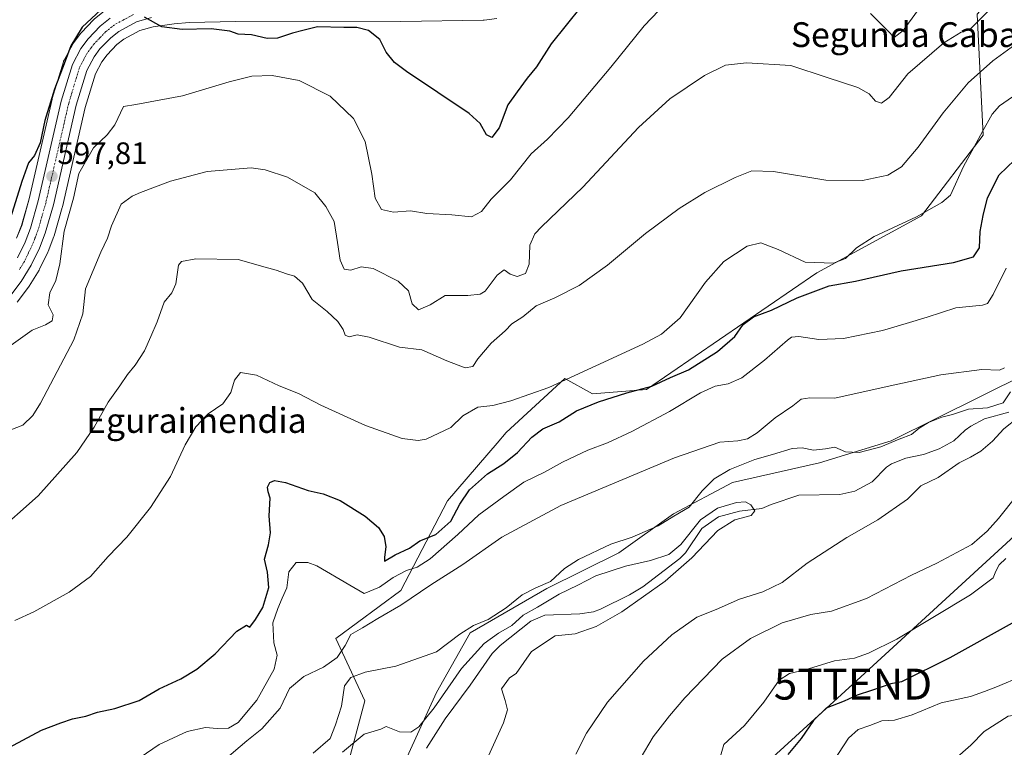
# Model space of a CAD drawing. Units: metres. Extents: x 586922 to 590363, y 4733606 to 4735963.
# Drawn here: x 589870 to 590189, y 4735326 to 4735561 of the extents above; entities that cross this region are included whole.
import ezdxf
from ezdxf.enums import TextEntityAlignment as Align

# ---------------------------------------------------------------- set-up
doc = ezdxf.new("R2010")
doc.units = ezdxf.units.M
doc.header["$MEASUREMENT"] = 0
doc.linetypes.add('TRAZO_Y_PUNTO', pattern=[1, 0.5, -0.25, 0, -0.25])
doc.layers.get('0').update_dxf_attribs({"lineweight": 5})
for name, color, linetype, lineweight in [('Carretera de calzada única', 19, 'Continuous', 13), ('Carretera de calzada única Cxs', 19, 'Continuous', 13), ('Carretera de calzada única eje', 19, 'TRAZO_Y_PUNTO', 0), ('Carátula', 7, 'Continuous', 5), ('Corriente natural lineal', 142, 'Continuous', 13), ('Cultivos herbáceos CxS', 92, 'Continuous', 0), ('Curva de nivel maestra', 36, 'Continuous', 30), ('Curva de nivel normal', 36, 'Continuous', 0), ('Núcleo urbano', 19, 'Continuous', 0), ('Núcleo urbano CxS', 19, 'Continuous', 0), ('Pastizal CxS', 92, 'Continuous', 0), ('Punto de cota en terreno', 7, 'Continuous', 0), ('Rótulo de punto de cota en terreno', 19, 'Continuous', 0), ('Tendido', 6, 'Continuous', 0), ('Texto cartográfico', 19, 'Continuous', 0), ('Torre de tendido puntual', 7, 'Continuous', 0)]:
    doc.layers.add(name, color=color, linetype=linetype, lineweight=lineweight)
doc.styles.add('Arial', font='txt', dxfattribs={"height": 0.2})

# ---------------------------------------------------------------- blocks, each defined once
blk = doc.blocks.new('*U152')
at = {"layer": 'Pastizal CxS', "color": 92, "linetype": 'Continuous', "lineweight": 0}
blk.add_polyline3d([(589986.74, 4735303.07, 552.39), (590005.14, 4735343.49, 556.16), (590016, 4735362.79, 558.1), (590040.81, 4735377.11, 558.2), (590064.16, 4735388.59, 558.71), (590081.74, 4735401.19, 560.05), (590100.84, 4735411.34, 556.52), (590128.99, 4735417.69, 557.42), (590152.15, 4735424.85, 559.93), (590195.82, 4735446.47, 559.75)], dxfattribs=at)
blk = doc.blocks.new('*U155')
at = {"layer": 'Cultivos herbáceos CxS', "color": 92, "linetype": 'Continuous', "lineweight": 0}
for points in [[(589894.48, 4735561.14, 599.84), (589894.24, 4735560.92, 599.84), (589890.34, 4735556.85, 599.86), (589890.21, 4735556.7, 599.88), (589890.12, 4735556.58, 599.89), (589887.78, 4735553.48, 599.72), (589887.57, 4735553.17, 599.7), (589887.52, 4735553.08, 599.69), (589884.77, 4735547.9, 599.78), (589884.6, 4735547.52, 599.83), (589884.55, 4735547.36, 599.84), (589880.93, 4735535.46, 599.3), (589880.88, 4735535.26, 599.29), (589873.5, 4735503.1, 598.08), (589871.03, 4735494.48, 597.44), (589869.39, 4735490.29, 598.19)], [(590179.96, 4735562.71, 590.2), (590181.96, 4735523.64, 579.28), (590161.93, 4735497.6, 579.75), (590128.14, 4735479.08, 577.91), (590073.02, 4735441.42, 574.58), (590055.55, 4735440.07, 576.65), (590046.61, 4735444.95, 580.12), (590027.7, 4735427.49, 577.94), (590024.74, 4735424.06, 577.56), (590008.67, 4735405.45, 576.27), (589993.64, 4735376.4, 566.83), (589972.56, 4735360.95, 566.23), (589981.97, 4735340.78, 556.42), (589971.73, 4735302.41, 553.15)], [(589869.55, 4735469.68, 596.42), (589873.27, 4735474.53, 596.7), (589873.45, 4735474.79, 596.68), (589876.66, 4735480.01, 596.63), (589876.7, 4735480.08, 596.62), (589876.8, 4735480.28, 596.61), (589879.46, 4735485.79, 596.42), (589879.56, 4735486, 596.42), (589881.44, 4735490.83, 596.61), (589881.46, 4735490.89, 596.61), (589881.52, 4735491.09, 596.61), (589884.16, 4735500.26, 595.99), (589884.2, 4735500.42, 596), (589891.57, 4735532.52, 598.13), (589894.87, 4735543.42, 598.57), (589896.96, 4735547.34, 598.72), (589898.64, 4735549.56, 598.57), (589901.83, 4735552.91, 598.94), (589904.05, 4735554.67, 599.13), (589909.26, 4735557.5, 599.47), (589913.59, 4735558.67, 599.77), (589920.33, 4735559.65, 600.11), (589925.13, 4735560.02, 600.18), (589940.32, 4735560.35, 601.09), (589965.28, 4735560.43, 600.54), (589993.57, 4735560.36, 602.81), (589993.62, 4735560.36, 602.81), (590020.24, 4735560.82, 603.94), (590020.57, 4735560.84, 603.95), (590024.63, 4735561.36, 604.31)]]:
    blk.add_polyline3d(points, dxfattribs=at)
blk = doc.blocks.new('*U167')
at = {"layer": 'Curva de nivel normal', "color": 36, "linetype": 'Continuous', "lineweight": 0}
blk.add_polyline3d([(589865.02, 4735427.46, 590), (589871.44, 4735429.89, 590), (589874.68, 4735432.98, 590), (589877.14, 4735437.04, 590), (589887.86, 4735457.45, 590), (589890.84, 4735465.86, 590), (589891.62, 4735473.91, 590), (589896.64, 4735485.86, 590), (589898.78, 4735490.31, 590), (589900.06, 4735494.29, 590), (589903.18, 4735501.3, 590), (589906.78, 4735503.88, 590), (589909.45, 4735505.08, 590), (589919.11, 4735508.76, 590), (589930.97, 4735511.89, 590), (589945.23, 4735513.04, 590), (589949.8, 4735512.41, 590), (589956.94, 4735510.01, 590), (589965.76, 4735505.01, 590), (589969.32, 4735500.6, 590), (589972.1, 4735495.68, 590), (589973.14, 4735488.9, 590), (589974.02, 4735483.19, 590), (589975.25, 4735480.28, 590), (589977.43, 4735479.96, 590), (589980.77, 4735481.04, 590), (589984.64, 4735480.48, 590), (589992.77, 4735476.46, 590), (589996.08, 4735473.3, 590), (589997.33, 4735469.16, 590), (589999.31, 4735467.15, 590), (590003.08, 4735468.81, 590), (590007.97, 4735471.83, 590), (590015.31, 4735471.78, 590), (590019.28, 4735472.19, 590), (590020.9, 4735473.18, 590), (590024.77, 4735478.4, 590), (590027.07, 4735480.1, 590), (590028.98, 4735478.7, 590), (590031.26, 4735477.91, 590), (590033.92, 4735478.88, 590), (590035.16, 4735481.92, 590), (590035.29, 4735488.07, 590), (590036.93, 4735491.71, 590), (590039.05, 4735494.02, 590), (590052.43, 4735506.84, 590), (590070.46, 4735526.14, 590), (590080.55, 4735535.36, 590), (590091.76, 4735542.95, 590), (590098.62, 4735546.21, 590), (590105.39, 4735547.05, 590), (590119.76, 4735546.13, 590), (590131.42, 4735542.26, 590), (590141.42, 4735538.98, 590), (590145.09, 4735536.97, 590), (590147.08, 4735534.64, 590), (590149.08, 4735533.92, 590), (590151.53, 4735535.85, 590), (590157.56, 4735543.43, 590), (590169.2, 4735553.49, 590), (590174.75, 4735556.89, 590), (590178.08, 4735558.24, 590), (590184.08, 4735564.29, 590)], dxfattribs=at)
blk = doc.blocks.new('*U170')
at = {"layer": 'Curva de nivel normal', "color": 36, "linetype": 'Continuous', "lineweight": 0}
for points in [[(589868.78, 4735366.71, 580), (589874.94, 4735369.59, 580), (589886.43, 4735375.92, 580), (589893.27, 4735381, 580), (589899, 4735387.41, 580), (589905, 4735393.69, 580), (589912.71, 4735403.31, 580), (589919.13, 4735413.32, 580), (589923.92, 4735423.51, 580), (589927.3, 4735429.34, 580), (589931.37, 4735433.51, 580), (589936.09, 4735436.81, 580), (589938.6, 4735440.48, 580), (589939.79, 4735444.42, 580), (589941.79, 4735446.86, 580), (589947, 4735446.05, 580), (589954.25, 4735442.58, 580), (589960.52, 4735440.1, 580), (589967.74, 4735436.38, 580), (589982.19, 4735429.74, 580), (589994.1, 4735425.58, 580), (589999.26, 4735424.92, 580), (590001.77, 4735425.36, 580), (590009.77, 4735429.16, 580), (590013.72, 4735432.88, 580), (590018.57, 4735435.71, 580), (590023.38, 4735436.29, 580), (590029.14, 4735437.77, 580), (590041.42, 4735442.05, 580), (590071.82, 4735456.06, 580), (590077.95, 4735459.34, 580), (590083.93, 4735464.61, 580), (590092.09, 4735476.11, 580), (590098.02, 4735482.76, 580), (590105.58, 4735487.72, 580), (590110.02, 4735488.79, 580), (590115.64, 4735486.72, 580), (590124.32, 4735482.61, 580), (590133.56, 4735482.24, 580), (590137.42, 4735483.73, 580), (590140.98, 4735487.21, 580), (590146.65, 4735490.83, 580), (590160.3, 4735497.25, 580), (590168.52, 4735501.84, 580), (590171.3, 4735504.28, 580), (590175.57, 4735513.49, 580), (590181.7, 4735524.79, 580), (590184.8, 4735530.38, 580), (590187.22, 4735533.06, 580), (590191.44, 4735536.03, 580)], [(590194.69, 4735348.87, 580), (590185.98, 4735345.23, 580), (590182.33, 4735343.84, 580), (590177.83, 4735342.15, 580), (590168.32, 4735340.09, 580), (590158.97, 4735336.3, 580), (590153.26, 4735334.49, 580), (590149.12, 4735334.31, 580), (590145.24, 4735332.86, 580), (590141.46, 4735331.53, 580), (590138.4, 4735328.76, 580), (590133.51, 4735321.25, 580)]]:
    blk.add_polyline3d(points, dxfattribs=at)
blk = doc.blocks.new('*U171')
at = {"layer": 'Curva de nivel normal', "color": 36, "linetype": 'Continuous', "lineweight": 0}
for points in [[(589867.59, 4735455.74, 595), (589874.44, 4735460.64, 595), (589878.78, 4735462.3, 595), (589880.88, 4735463.65, 595), (589881.17, 4735465.57, 595), (589879.61, 4735468.77, 595), (589880.15, 4735472.67, 595), (589882.06, 4735476.67, 595), (589883.31, 4735482, 595), (589884.8, 4735492.57, 595), (589887.8, 4735503.26, 595), (589889.54, 4735511.24, 595), (589894.29, 4735519.53, 595), (589898.68, 4735523.72, 595), (589901.11, 4735527, 595), (589903.98, 4735532.84, 595), (589907.97, 4735533.51, 595), (589922.98, 4735536.36, 595), (589938.09, 4735540.85, 595), (589945.44, 4735542.66, 595), (589952.07, 4735542.96, 595), (589960.77, 4735541.3, 595), (589970.81, 4735536.22, 595), (589978.35, 4735529, 595), (589982.05, 4735521.58, 595), (589984.24, 4735510.97, 595), (589985.34, 4735503.31, 595), (589987.39, 4735499.56, 595), (589991.27, 4735498.72, 595), (589996.72, 4735499.12, 595), (590002.03, 4735498.32, 595), (590010.15, 4735497.92, 595), (590016.46, 4735497.18, 595), (590019.65, 4735498.98, 595), (590022.87, 4735502.98, 595), (590029.11, 4735509.23, 595), (590035.81, 4735517.55, 595), (590041.05, 4735522.31, 595), (590047.76, 4735529.25, 595), (590061.56, 4735545.6, 595), (590072.35, 4735559, 595), (590079.42, 4735566.36, 595)], [(590145.51, 4735562.99, 595), (590151.13, 4735557.3, 595), (590153.17, 4735555.22, 595), (590156.03, 4735557.51, 595), (590160.68, 4735563.82, 595)]]:
    blk.add_polyline3d(points, dxfattribs=at)
blk = doc.blocks.new('*U172')
at = {"layer": 'Curva de nivel normal', "color": 36, "linetype": 'Continuous', "lineweight": 0}
for points in [[(589936.59, 4735321.72, 565), (589943.84, 4735327.86, 565), (589948.69, 4735331.69, 565), (589954.63, 4735338.45, 565), (589957.66, 4735344.72, 565), (589962.26, 4735348.6, 565), (589968.59, 4735351.64, 565), (589973.04, 4735354.84, 565), (589975.63, 4735358.69, 565), (589977.44, 4735362.26, 565), (589981.18, 4735364.43, 565), (589986.19, 4735367.41, 565), (589993.59, 4735371.69, 565), (590003.29, 4735378.31, 565), (590013.7, 4735384.85, 565), (590026.29, 4735393.64, 565), (590045.31, 4735403.96, 565), (590082.1, 4735419.33, 565), (590096.81, 4735424.34, 565), (590102.54, 4735424.78, 565), (590105.69, 4735425.43, 565), (590108.85, 4735427.45, 565), (590114.66, 4735432.3, 565), (590120.36, 4735436.16, 565), (590123.09, 4735438.34, 565), (590125.9, 4735438.67, 565), (590134, 4735438.62, 565), (590150.86, 4735442.43, 565), (590168.27, 4735446.15, 565), (590181.49, 4735447.88, 565), (590187.19, 4735447.62, 565), (590188.85, 4735448.43, 565)], [(590192.76, 4735407.13, 565), (590186.87, 4735399.72, 565), (590183.16, 4735395.62, 565), (590178.25, 4735391.29, 565), (590166.96, 4735385.27, 565), (590158.75, 4735381.38, 565), (590144.19, 4735373.81, 565), (590132.84, 4735369.82, 565), (590126.19, 4735368.66, 565), (590116.9, 4735365.97, 565), (590106.64, 4735360.93, 565), (590097.56, 4735354.22, 565), (590085.42, 4735341.77, 565), (590080.54, 4735335.94, 565), (590075.23, 4735329.13, 565), (590068.22, 4735317.34, 565)]]:
    blk.add_polyline3d(points, dxfattribs=at)
blk = doc.blocks.new('*U177')
at = {"layer": 'Curva de nivel normal', "color": 36, "linetype": 'Continuous', "lineweight": 0}
for points in [[(589905.53, 4735319.93, 570), (589915.51, 4735326.65, 570), (589924.51, 4735330.87, 570), (589930.47, 4735332.16, 570), (589934.27, 4735331.85, 570), (589937.91, 4735331.98, 570), (589941.02, 4735333.8, 570), (589947.07, 4735340.98, 570), (589952.7, 4735351.07, 570), (589953.66, 4735355.58, 570), (589952.55, 4735359.49, 570), (589952.19, 4735366.02, 570), (589953.83, 4735370.58, 570), (589955.26, 4735373.95, 570), (589956.73, 4735377.3, 570), (589957.43, 4735382.43, 570), (589959.78, 4735385.47, 570), (589963.52, 4735385.47, 570), (589966.44, 4735384.44, 570), (589977.1, 4735378.16, 570), (589981.77, 4735375.48, 570), (589986.77, 4735377.56, 570), (589991.18, 4735380.7, 570), (589995.44, 4735382.92, 570), (589998.94, 4735384, 570), (590003.1, 4735386.66, 570), (590012.01, 4735394.52, 570), (590018.83, 4735400.86, 570), (590026.92, 4735406.84, 570), (590033.42, 4735411.47, 570), (590040.05, 4735414.69, 570), (590045.94, 4735417.94, 570), (590054.03, 4735421.78, 570), (590060.48, 4735424.15, 570), (590068.29, 4735427.82, 570), (590080.52, 4735434.35, 570), (590090.48, 4735440.36, 570), (590095.27, 4735442.53, 570), (590099.42, 4735443.28, 570), (590103.84, 4735445.16, 570), (590111.21, 4735450.87, 570), (590118.61, 4735457.36, 570), (590119.99, 4735458.34, 570), (590122.36, 4735458.58, 570), (590128.79, 4735457.54, 570), (590136.74, 4735457.95, 570), (590149.36, 4735460.44, 570), (590157.06, 4735462.72, 570), (590163.75, 4735464.77, 570), (590173.08, 4735467.86, 570), (590181.72, 4735468.63, 570), (590183.3, 4735469.17, 570), (590185.15, 4735472.09, 570), (590189.38, 4735480.67, 570)], [(590189.24, 4735386.82, 570), (590187.12, 4735384.72, 570), (590185.96, 4735382.68, 570), (590185.17, 4735380.58, 570), (590177.82, 4735375.09, 570), (590154.04, 4735360.71, 570), (590144.81, 4735356.2, 570), (590140.28, 4735354.54, 570), (590133.88, 4735353.72, 570), (590124.4, 4735350.83, 570), (590119.31, 4735349.66, 570), (590115.98, 4735347.46, 570), (590110.98, 4735340.36, 570), (590104.7, 4735332.86, 570), (590098.11, 4735326.67, 570), (590096.37, 4735320.69, 570)]]:
    blk.add_polyline3d(points, dxfattribs=at)
blk = doc.blocks.new('*U179')
at = {"layer": 'Curva de nivel normal', "color": 36, "linetype": 'Continuous', "lineweight": 0}
for points in [[(589965.28, 4735323.89, 560), (589970.72, 4735328.66, 560), (589972.49, 4735333.02, 560), (589974.4, 4735339.02, 560), (589975.38, 4735345.61, 560), (589977.43, 4735348.29, 560), (589982.1, 4735350.09, 560), (589992.03, 4735352.04, 560), (590005.16, 4735356.62, 560), (590012.7, 4735362.36, 560), (590017.16, 4735365.18, 560), (590021.82, 4735367.12, 560), (590027.67, 4735370.83, 560), (590032.89, 4735375.07, 560), (590037.24, 4735377.35, 560), (590041.99, 4735379.4, 560), (590046.57, 4735383.52, 560), (590051.1, 4735386.51, 560), (590061.48, 4735391.47, 560), (590068.45, 4735393.69, 560), (590076.81, 4735397.3, 560), (590081.94, 4735400.47, 560), (590086.85, 4735403.35, 560), (590091.04, 4735408.69, 560), (590094.88, 4735412.55, 560), (590100.04, 4735415.57, 560), (590108.09, 4735418.78, 560), (590113.77, 4735420.37, 560), (590120.13, 4735422.3, 560), (590123.43, 4735422.58, 560), (590127.09, 4735421.86, 560), (590130.88, 4735422.21, 560), (590133.96, 4735422.78, 560), (590137.39, 4735421.3, 560), (590141.82, 4735421.01, 560), (590148.82, 4735422.9, 560), (590154.76, 4735425.36, 560), (590158.72, 4735426.9, 560), (590161.2, 4735428.97, 560), (590164.23, 4735430.78, 560), (590168.59, 4735432.51, 560), (590171.95, 4735433.39, 560), (590177.2, 4735435.04, 560), (590183.36, 4735435.44, 560), (590188.4, 4735437.08, 560), (590190.75, 4735440.61, 560)], [(590193.2, 4735432.35, 560), (590188.63, 4735428.66, 560), (590184.93, 4735424.7, 560), (590181.18, 4735421.47, 560), (590177.78, 4735419.5, 560), (590174.1, 4735417.68, 560), (590167.39, 4735412.97, 560), (590161.75, 4735410.24, 560), (590157.45, 4735405.96, 560), (590147.9, 4735399.3, 560), (590137.88, 4735393.55, 560), (590125.05, 4735385.25, 560), (590116.92, 4735378.98, 560), (590110.69, 4735376.04, 560), (590103.09, 4735373.64, 560), (590095.58, 4735370.3, 560), (590089.37, 4735367.8, 560), (590081.24, 4735362.15, 560), (590072.09, 4735353.6, 560), (590060.42, 4735340.4, 560), (590053.64, 4735330.38, 560), (590050.22, 4735323.59, 560)]]:
    blk.add_polyline3d(points, dxfattribs=at)
blk = doc.blocks.new('*U182')
at = {"layer": 'Curva de nivel normal', "color": 36, "linetype": 'Continuous', "lineweight": 0}
for points in [[(590192.11, 4735552.78, 585), (590185.08, 4735547.65, 585), (590177.08, 4735540.5, 585), (590168.96, 4735530.82, 585), (590160.94, 4735519.8, 585), (590155.46, 4735513.42, 585), (590151.06, 4735510.69, 585), (590142.92, 4735508.93, 585), (590131.09, 4735509.04, 585), (590114.09, 4735511.88, 585), (590107.09, 4735512.14, 585), (590101.76, 4735509.96, 585), (590091.96, 4735505.04, 585), (590083.58, 4735499.96, 585), (590072.72, 4735491.8, 585), (590060.47, 4735481.62, 585), (590051.3, 4735475, 585), (590043.46, 4735471.03, 585), (590037.43, 4735468.49, 585), (590033.08, 4735464.9, 585), (590029.5, 4735462.63, 585), (590027.34, 4735460.34, 585), (590022.87, 4735456.34, 585), (590018.53, 4735451.33, 585), (590016.88, 4735448.84, 585), (590014.43, 4735448.45, 585), (590008.53, 4735450.68, 585), (590000.37, 4735454.21, 585), (589993.15, 4735455.06, 585), (589983.37, 4735458.28, 585), (589979.49, 4735459.06, 585), (589976.87, 4735458.39, 585), (589975.57, 4735458.93, 585), (589974.99, 4735460.84, 585), (589973.28, 4735463.35, 585), (589969.76, 4735466.63, 585), (589964.92, 4735470.52, 585), (589961.81, 4735475.82, 585), (589959.21, 4735478.07, 585), (589956.68, 4735478.77, 585), (589953.36, 4735479.95, 585), (589949.76, 4735480.91, 585), (589941, 4735483.42, 585), (589927.35, 4735483.69, 585), (589922.72, 4735482.74, 585), (589921.78, 4735481.56, 585), (589920.9, 4735475.62, 585), (589919.6, 4735472.65, 585), (589917.14, 4735469.67, 585), (589914.81, 4735463.34, 585), (589912.74, 4735458.57, 585), (589910.77, 4735453.92, 585), (589907.75, 4735449.23, 585), (589905.19, 4735446.29, 585), (589902.78, 4735442.57, 585), (589898.98, 4735437.29, 585), (589894.5, 4735429.25, 585), (589888.88, 4735421.01, 585), (589876.41, 4735407.01, 585), (589861.93, 4735394.35, 585)], [(590172.66, 4735321.77, 585), (590177.9, 4735326.49, 585), (590182.28, 4735330.88, 585), (590190.01, 4735335.79, 585), (590194.71, 4735336.45, 585), (590199.69, 4735337.06, 585), (590208.34, 4735338.78, 585), (590215.41, 4735339.13, 585), (590222.32, 4735341.14, 585), (590229.02, 4735341.73, 585), (590244.05, 4735340.78, 585), (590257.36, 4735340.93, 585), (590268.81, 4735339.72, 585), (590279.07, 4735334.91, 585), (590288.76, 4735331.85, 585), (590296.39, 4735330.48, 585), (590301.11, 4735327.37, 585), (590307.99, 4735320.5, 585)]]:
    blk.add_polyline3d(points, dxfattribs=at)
blk = doc.blocks.new('*U201')
at = {"layer": 'Curva de nivel normal', "color": 36, "linetype": 'Continuous', "lineweight": 0}
blk.add_polyline3d([(590021.4, 4735321.81, 555), (590026.85, 4735333.69, 555), (590028.06, 4735337.88, 555), (590027.36, 4735340.87, 555), (590026.15, 4735344.7, 555), (590028.75, 4735348.2, 555), (590030.92, 4735349.59, 555), (590035.87, 4735356.74, 555), (590043.54, 4735361.75, 555), (590049.97, 4735362.45, 555), (590056.76, 4735364.79, 555), (590065.09, 4735369.55, 555), (590079.09, 4735379.44, 555), (590087.76, 4735386.96, 555), (590096.09, 4735395.84, 555), (590101.58, 4735399.28, 555), (590106.91, 4735400.68, 555), (590108.05, 4735402.16, 555), (590106.82, 4735404.16, 555), (590105.05, 4735405.11, 555), (590102.15, 4735404.9, 555), (590096.02, 4735403.02, 555), (590090.53, 4735399.25, 555), (590084.1, 4735391.3, 555), (590080.31, 4735388.05, 555), (590074.3, 4735386.15, 555), (590066.3, 4735384.3, 555), (590056.67, 4735381.16, 555), (590050.83, 4735378.14, 555), (590044.77, 4735375.26, 555), (590037.77, 4735371.01, 555), (590033.2, 4735368.49, 555), (590029.48, 4735365.1, 555), (590025.2, 4735362.71, 555), (590020.54, 4735359.33, 555), (590013.22, 4735351.26, 555), (590004.4, 4735338.55, 555), (589999.41, 4735332.4, 555), (589996.81, 4735330.63, 555), (589993.24, 4735330.75, 555), (589988.88, 4735332.46, 555), (589987.1, 4735331.63, 555), (589981.75, 4735330.02, 555), (589974.77, 4735324.2, 555)], dxfattribs=at)
blk = doc.blocks.new('*U207')
at = {"layer": 'Curva de nivel maestra', "color": 36, "linetype": 'Continuous', "lineweight": 30}
for points in [[(589862.21, 4735323.2, 575), (589877.48, 4735331.26, 575), (589883.7, 4735333.67, 575), (589887.43, 4735335.02, 575), (589891.79, 4735335.87, 575), (589895.51, 4735337.09, 575), (589901.11, 4735338.35, 575), (589909.01, 4735340.94, 575), (589915.53, 4735344.65, 575), (589922.48, 4735347.94, 575), (589927.61, 4735351, 575), (589933.55, 4735356.02, 575), (589940.54, 4735363.25, 575), (589943.72, 4735365.23, 575), (589944.77, 4735364.59, 575), (589946.67, 4735367.08, 575), (589949, 4735370.93, 575), (589950.95, 4735377.46, 575), (589950.52, 4735382.32, 575), (589949.5, 4735386.6, 575), (589950.82, 4735391.2, 575), (589951.44, 4735395.1, 575), (589951.07, 4735400.54, 575), (589951.37, 4735406.28, 575), (589950.76, 4735408.33, 575), (589950.47, 4735409.84, 575), (589951.22, 4735411.34, 575), (589952.77, 4735412.02, 575), (589956.28, 4735411.38, 575), (589963.68, 4735408.8, 575), (589968.49, 4735407.69, 575), (589973.97, 4735405.56, 575), (589982.04, 4735400.52, 575), (589986.42, 4735396.79, 575), (589988.24, 4735393.88, 575), (589988.82, 4735390.56, 575), (589988.29, 4735387.21, 575), (589988.38, 4735385.97, 575), (589991.77, 4735387.97, 575), (589996.43, 4735390.11, 575), (589999.77, 4735392.54, 575), (590004.94, 4735394.55, 575), (590009.74, 4735398.89, 575), (590012.66, 4735404.35, 575), (590015.83, 4735409.01, 575), (590021.65, 4735414.13, 575), (590026.9, 4735417.45, 575), (590031.33, 4735421.05, 575), (590036, 4735425.99, 575), (590039.56, 4735428.68, 575), (590044.82, 4735431.01, 575), (590050.45, 4735434.47, 575), (590057.58, 4735437.47, 575), (590066.68, 4735440.3, 575), (590074.74, 4735442.5, 575), (590080.81, 4735445.32, 575), (590086.65, 4735447.78, 575), (590095.98, 4735453.7, 575), (590101.58, 4735458.6, 575), (590104.27, 4735462.4, 575), (590107.6, 4735464.91, 575), (590113.42, 4735467.06, 575), (590121.76, 4735471.08, 575), (590132.09, 4735474.97, 575), (590140.66, 4735476.44, 575), (590155.38, 4735479.79, 575), (590172.32, 4735482.44, 575), (590178.77, 4735484.32, 575), (590180.76, 4735487.25, 575), (590180.9, 4735492.5, 575), (590181.92, 4735497.68, 575), (590183.32, 4735503.36, 575), (590187.1, 4735510.76, 575), (590192.01, 4735515.52, 575)], [(590191.29, 4735365.94, 575), (590171.08, 4735354.65, 575), (590155.45, 4735346.93, 575), (590152.08, 4735346.33, 575), (590145.76, 4735344.12, 575), (590141.17, 4735342.65, 575), (590137, 4735340.72, 575), (590131.19, 4735338.39, 575), (590127.01, 4735334.42, 575), (590123.09, 4735328.59, 575), (590118.76, 4735323.45, 575)]]:
    blk.add_polyline3d(points, dxfattribs=at)
blk = doc.blocks.new('*U209')
at = {"layer": 'Curva de nivel maestra', "color": 36, "linetype": 'Continuous', "lineweight": 30}
for points in [[(590051.94, 4735565.24, 600), (590042.23, 4735553.14, 600), (590037.46, 4735545.67, 600), (590034.45, 4735542.06, 600), (590031.22, 4735537.58, 600), (590028.27, 4735533.4, 600), (590025.4, 4735525.97, 600), (590023.01, 4735522.91, 600), (590021.31, 4735523.75, 600), (590019.29, 4735527.35, 600), (590015.69, 4735530.67, 600), (589995.49, 4735544.16, 600), (589991.56, 4735547.08, 600), (589988.86, 4735550.42, 600), (589986.78, 4735554.53, 600), (589983.12, 4735557.45, 600), (589979.4, 4735558.48, 600), (589975.24, 4735558.47, 600), (589966.71, 4735558.6, 600), (589961.9, 4735557.51, 600), (589958.54, 4735556.62, 600), (589953.78, 4735554.98, 600), (589950.44, 4735554.87, 600), (589945.33, 4735556.06, 600), (589940.99, 4735556.28, 600), (589938.33, 4735557.26, 600), (589932.27, 4735558.04, 600), (589922.97, 4735557.8, 600), (589916.39, 4735558.61, 600), (589910.76, 4735561.79, 600)], [(589896.65, 4735564.1, 600), (589890.6, 4735558.57, 600), (589886.88, 4735552.52, 600), (589885.08, 4735547.55, 600), (589881.59, 4735538.52, 600), (589878.56, 4735528.39, 600), (589877.01, 4735521.18, 600), (589875.14, 4735517.01, 600), (589873.26, 4735514.7, 600), (589871.03, 4735508.68, 600), (589865.21, 4735490, 600)]]:
    blk.add_polyline3d(points, dxfattribs=at)
blk = doc.blocks.new('5PATER')
at = {"layer": 'Carátula', "linetype": 'Continuous', "lineweight": 5}
h = blk.add_hatch(color=250, dxfattribs=at)
edge = h.paths.add_edge_path()
edge.add_ellipse((0, 0.01), major_axis=(-1.33, -1.34), ratio=0.999422, start_angle=0, end_angle=360)
blk = doc.blocks.new('5TTEND')
blk.add_text('5TTEND', height=10).set_placement((0, 0), align=Align.MIDDLE_CENTER)

msp = doc.modelspace()

# ---------------------------------------------------------------- linework, layer by layer
at = {"layer": 'Carretera de calzada única', "color": 19, "linetype": 'Continuous', "lineweight": 13}
for points in [[(589912.98, 4735561.61, 599.95), (589908.14, 4735560.3, 599.7), (589902.39, 4735557.18, 599.33), (589899.8, 4735555.13, 599.2), (589896.35, 4735551.51, 599), (589894.42, 4735548.96, 598.93), (589892.08, 4735544.57, 598.67), (589888.67, 4735533.29, 598.26), (589881.28, 4735501.09, 597.32), (589878.64, 4735491.92, 597.04), (589876.76, 4735487.09, 597.11), (589874.1, 4735481.58, 596.94), (589870.89, 4735476.36, 597.01), (589867.17, 4735471.51, 596.79)], [(589869.67, 4735484, 597.2), (589872.14, 4735489.09, 597.07), (589873.87, 4735493.52, 597.17), (589876.41, 4735502.35, 597.4), (589883.8, 4735534.59, 598.67), (589887.42, 4735546.49, 598.91), (589890.17, 4735551.67, 599.26), (589892.51, 4735554.77, 599.34), (589896.41, 4735558.84, 599.57), (589899.62, 4735561.4, 599.71)]]:
    msp.add_polyline3d(points, dxfattribs=at)
at = {"layer": 'Carretera de calzada única Cxs', "color": 19, "linetype": 'Continuous', "lineweight": 13}
for points in [[(589912.98, 4735561.61, 599.95), (589908.14, 4735560.3, 599.7), (589902.39, 4735557.18, 599.33), (589899.8, 4735555.13, 599.2), (589896.35, 4735551.51, 599), (589894.42, 4735548.96, 598.93), (589892.08, 4735544.57, 598.67), (589888.67, 4735533.29, 598.26), (589881.28, 4735501.09, 597.32), (589878.64, 4735491.92, 597.04), (589876.76, 4735487.09, 597.11), (589874.1, 4735481.58, 596.94), (589870.89, 4735476.36, 597.01), (589867.17, 4735471.51, 596.79)], [(589869.67, 4735484, 597.2), (589872.14, 4735489.09, 597.07), (589873.87, 4735493.52, 597.17), (589876.41, 4735502.35, 597.4), (589883.8, 4735534.59, 598.67), (589887.42, 4735546.49, 598.91), (589890.17, 4735551.67, 599.26), (589892.51, 4735554.77, 599.34), (589896.41, 4735558.84, 599.57), (589899.62, 4735561.4, 599.71)]]:
    msp.add_polyline3d(points, dxfattribs=at)
at = {"layer": 'Carretera de calzada única eje', "color": 19, "linetype": 'TRAZO_Y_PUNTO', "lineweight": 0}
msp.add_polyline3d([(589907.21, 4735562.65, 599.86), (589903.89, 4735560.84, 599.68), (589901.01, 4735559.29, 599.49), (589899.39, 4735558.01, 599.42), (589898.1, 4735556.98, 599.37), (589896.16, 4735554.94, 599.21), (589894.44, 4735553.14, 599.13), (589893.46, 4735551.86, 599.1), (589892.3, 4735550.31, 599.03), (589891.12, 4735548.11, 598.9), (589889.75, 4735545.52, 598.79), (589887.94, 4735539.58, 598.52), (589886.23, 4735533.93, 598.35), (589882.53, 4735517.82, 597.88), (589878.83, 4735501.73, 597.37), (589877.57, 4735497.31, 597.31), (589876.25, 4735492.72, 597.29), (589875.32, 4735490.31, 597.2), (589874.46, 4735488.09, 597.13), (589873.21, 4735485.54, 597.07), (589871.89, 4735482.79, 597.03), (589870.28, 4735480.18, 597.02)], dxfattribs=at)
at = {"layer": 'Corriente natural lineal', "color": 142, "linetype": 'Continuous', "lineweight": 13}
msp.add_polyline3d([(590190.25, 4735434.08, 558.65), (590182.31, 4735431.95, 557.97), (590177.9, 4735429.6, 557.21), (590176.05, 4735428.29, 556.81), (590172.4, 4735424.87, 556.76), (590167.72, 4735422.26, 556.74), (590162.64, 4735420.45, 556.59), (590156.87, 4735419.23, 556.33), (590152.25, 4735417.34, 556.06), (590150.6, 4735416.35, 556.1), (590146.03, 4735411.55, 555.89), (590140.4, 4735408.54, 555.65), (590135.52, 4735407.47, 555.82), (590122.32, 4735407.21, 555.4), (590113.36, 4735404.24, 555.21), (590110.32, 4735402.92, 555.24), (590103.17, 4735402.13, 555.04), (590096.29, 4735400.27, 554.55), (590090.89, 4735396.51, 554.6), (590085.65, 4735388.61, 554.08), (590083.84, 4735386.78, 554.43), (590071.85, 4735377.67, 554.08), (590067.6, 4735375.06, 553.99), (590058.15, 4735370.39, 553.72), (590055.87, 4735369.54, 553.56), (590051.51, 4735368.86, 553.35), (590040.21, 4735368.49, 553.05), (590035.61, 4735366.52, 553.59), (590025.72, 4735358.68, 552.74), (590023.12, 4735356.12, 552.81), (590016.03, 4735345.9, 552.42), (590007.91, 4735335.02, 552.44), (590001.97, 4735325.46, 552.01)], dxfattribs=at)
at = {"layer": 'Cultivos herbáceos CxS', "color": 92, "linetype": 'Continuous', "lineweight": 0}
for points in [[(590185.58, 4735569.14, 591.13), (590179.96, 4735562.71, 590.2), (590181.96, 4735523.65, 579.28), (590161.92, 4735497.6, 579.75), (590128.14, 4735479.08, 577.91), (590073.02, 4735441.42, 574.58), (590055.54, 4735440.07, 576.65), (590046.61, 4735444.95, 580.12), (590027.7, 4735427.49, 577.94), (590024.74, 4735424.06, 577.56), (590008.67, 4735405.45, 576.27), (589993.64, 4735376.4, 566.83), (589972.56, 4735360.95, 566.23), (589981.97, 4735340.78, 556.42), (589971.73, 4735302.41, 553.15)], [(589869.39, 4735490.29, 598.19), (589871.02, 4735494.48, 597.44), (589873.5, 4735503.1, 598.08), (589880.88, 4735535.26, 599.29), (589880.93, 4735535.46, 599.3), (589884.55, 4735547.36, 599.84), (589884.6, 4735547.52, 599.83), (589884.77, 4735547.9, 599.78), (589887.52, 4735553.08, 599.69), (589887.57, 4735553.17, 599.7), (589887.78, 4735553.48, 599.72), (589890.12, 4735556.58, 599.89), (589890.21, 4735556.7, 599.88), (589890.34, 4735556.85, 599.86), (589894.24, 4735560.92, 599.84), (589894.48, 4735561.14, 599.84), (589894.54, 4735561.19, 599.84), (589897.75, 4735563.75, 599.95), (589898.12, 4735564, 600.06), (589898.19, 4735564.04, 600.08), (589899.87, 4735564.95, 600.35)], [(590024.63, 4735561.37, 604.31), (590020.57, 4735560.84, 603.95), (590020.24, 4735560.82, 603.94), (589993.62, 4735560.36, 602.81), (589993.57, 4735560.36, 602.81), (589965.28, 4735560.43, 600.54), (589940.32, 4735560.35, 601.09), (589925.13, 4735560.02, 600.18), (589920.33, 4735559.65, 600.11), (589913.59, 4735558.67, 599.77), (589909.26, 4735557.5, 599.48), (589904.05, 4735554.67, 599.13), (589901.83, 4735552.91, 598.94), (589898.64, 4735549.56, 598.57), (589896.96, 4735547.34, 598.72), (589894.87, 4735543.42, 598.57), (589891.57, 4735532.52, 598.13), (589884.2, 4735500.42, 596), (589884.16, 4735500.26, 595.99), (589881.52, 4735491.09, 596.61), (589881.46, 4735490.89, 596.61), (589881.44, 4735490.83, 596.61), (589879.56, 4735486, 596.42), (589879.46, 4735485.79, 596.42), (589876.8, 4735480.28, 596.61), (589876.7, 4735480.08, 596.62), (589876.66, 4735480.01, 596.63), (589873.45, 4735474.79, 596.68), (589873.27, 4735474.53, 596.7), (589869.55, 4735469.68, 596.42)]]:
    msp.add_polyline3d(points, dxfattribs=at)
at = {"layer": 'Núcleo urbano', "color": 19, "linetype": 'Continuous', "lineweight": 0}
for points in [[(589869.39, 4735490.29, 598.19), (589871.02, 4735494.48, 597.44), (589873.5, 4735503.1, 598.08), (589880.88, 4735535.26, 599.29), (589880.93, 4735535.46, 599.3), (589884.55, 4735547.36, 599.84), (589884.6, 4735547.52, 599.83), (589884.77, 4735547.9, 599.78), (589887.52, 4735553.08, 599.69), (589887.57, 4735553.17, 599.7), (589887.78, 4735553.48, 599.72), (589890.12, 4735556.58, 599.89), (589890.21, 4735556.7, 599.88), (589890.34, 4735556.85, 599.86), (589894.24, 4735560.92, 599.84), (589894.48, 4735561.14, 599.84), (589894.54, 4735561.19, 599.84), (589897.75, 4735563.75, 599.95), (589898.12, 4735564, 600.06), (589898.19, 4735564.04, 600.08), (589899.87, 4735564.95, 600.35)], [(590024.63, 4735561.37, 604.31), (590020.57, 4735560.84, 603.95), (590020.24, 4735560.82, 603.94), (589993.62, 4735560.36, 602.81), (589993.57, 4735560.36, 602.81), (589965.28, 4735560.43, 600.54), (589940.32, 4735560.35, 601.09), (589925.13, 4735560.02, 600.18), (589920.33, 4735559.65, 600.11), (589913.59, 4735558.67, 599.77), (589909.26, 4735557.5, 599.48), (589904.05, 4735554.67, 599.13), (589901.83, 4735552.91, 598.94), (589898.64, 4735549.56, 598.57), (589896.96, 4735547.34, 598.72), (589894.87, 4735543.42, 598.57), (589891.57, 4735532.52, 598.13), (589884.2, 4735500.42, 596), (589884.16, 4735500.26, 595.99), (589881.52, 4735491.09, 596.61), (589881.46, 4735490.89, 596.61), (589881.44, 4735490.83, 596.61), (589879.56, 4735486, 596.42), (589879.46, 4735485.79, 596.42), (589876.8, 4735480.28, 596.61), (589876.7, 4735480.08, 596.62), (589876.66, 4735480.01, 596.63), (589873.45, 4735474.79, 596.68), (589873.27, 4735474.53, 596.7), (589869.55, 4735469.68, 596.42)]]:
    msp.add_polyline3d(points, dxfattribs=at)
at = {"layer": 'Núcleo urbano CxS', "color": 19, "linetype": 'Continuous', "lineweight": 0}
for points in [[(589869.39, 4735490.29, 598.19), (589871.03, 4735494.48, 597.44), (589873.5, 4735503.1, 598.08), (589880.88, 4735535.26, 599.29), (589880.93, 4735535.46, 599.3), (589884.55, 4735547.36, 599.84), (589884.6, 4735547.52, 599.83), (589884.77, 4735547.9, 599.78), (589887.52, 4735553.08, 599.69), (589887.57, 4735553.17, 599.7), (589887.78, 4735553.48, 599.72), (589890.12, 4735556.58, 599.89), (589890.21, 4735556.7, 599.88), (589890.34, 4735556.85, 599.86), (589894.24, 4735560.92, 599.84), (589894.48, 4735561.14, 599.84)], [(590024.63, 4735561.36, 604.31), (590020.57, 4735560.84, 603.95), (590020.24, 4735560.82, 603.94), (589993.62, 4735560.36, 602.81), (589993.57, 4735560.36, 602.81), (589965.28, 4735560.43, 600.54), (589940.32, 4735560.35, 601.09), (589925.13, 4735560.02, 600.18), (589920.33, 4735559.65, 600.11), (589913.59, 4735558.67, 599.77), (589909.26, 4735557.5, 599.47), (589904.05, 4735554.67, 599.13), (589901.83, 4735552.91, 598.94), (589898.64, 4735549.56, 598.57), (589896.96, 4735547.34, 598.72), (589894.87, 4735543.42, 598.57), (589891.57, 4735532.52, 598.13), (589884.2, 4735500.42, 596), (589884.16, 4735500.26, 595.99), (589881.52, 4735491.09, 596.61), (589881.46, 4735490.89, 596.61), (589881.44, 4735490.83, 596.61), (589879.56, 4735486, 596.42), (589879.46, 4735485.79, 596.42), (589876.8, 4735480.28, 596.61), (589876.7, 4735480.08, 596.62), (589876.66, 4735480.01, 596.63), (589873.45, 4735474.79, 596.68), (589873.27, 4735474.53, 596.7), (589869.55, 4735469.68, 596.42)]]:
    msp.add_polyline3d(points, dxfattribs=at)
at = {"layer": 'Pastizal CxS', "color": 92, "linetype": 'Continuous', "lineweight": 0}
for points in [[(590337.34, 4735576.4, 574.82), (590337.73, 4735546.95, 568.18), (590336.36, 4735546.12, 568.1), (590312.67, 4735534.28, 564.74), (590295.83, 4735530.75, 561.64), (590271.54, 4735522.64, 560.56), (590247.34, 4735506.91, 561.88), (590230.81, 4735492.95, 562.93), (590218.35, 4735479.53, 560.47), (590195.82, 4735446.47, 559.75), (590152.15, 4735424.85, 559.93), (590128.99, 4735417.69, 557.42), (590100.84, 4735411.34, 556.52), (590081.74, 4735401.19, 560.05), (590064.16, 4735388.59, 558.71), (590040.81, 4735377.11, 558.2), (590016, 4735362.79, 558.1), (590005.14, 4735343.49, 556.16), (589986.74, 4735303.07, 552.39)], [(590185.58, 4735569.14, 591.13), (590179.96, 4735562.71, 590.2), (590181.96, 4735523.65, 579.28), (590161.92, 4735497.6, 579.75), (590128.14, 4735479.08, 577.91), (590073.02, 4735441.42, 574.58), (590055.54, 4735440.07, 576.65), (590046.61, 4735444.95, 580.12), (590027.7, 4735427.49, 577.94), (590024.74, 4735424.06, 577.56), (590008.67, 4735405.45, 576.27), (589993.64, 4735376.4, 566.83), (589972.56, 4735360.95, 566.23), (589981.97, 4735340.78, 556.42), (589971.73, 4735302.41, 553.15)], [(589971.73, 4735302.41, 553.15), (589981.97, 4735340.78, 556.42), (589972.56, 4735360.95, 566.23), (589993.64, 4735376.4, 566.83), (590008.67, 4735405.45, 576.27), (590024.74, 4735424.06, 577.56), (590027.7, 4735427.49, 577.94), (590046.61, 4735444.95, 580.12), (590055.55, 4735440.07, 576.65), (590073.02, 4735441.42, 574.58), (590128.14, 4735479.08, 577.91), (590161.93, 4735497.6, 579.75), (590181.96, 4735523.64, 579.28), (590179.96, 4735562.71, 590.2)], [(589971.73, 4735302.41, 553.15), (589976.02, 4735297.4, 552.72), (589986.74, 4735303.07, 552.39), (590005.13, 4735343.49, 556.16), (590016, 4735362.79, 558.1), (590040.81, 4735377.11, 558.2), (590064.16, 4735388.59, 558.71), (590081.74, 4735401.19, 560.05), (590100.84, 4735411.34, 556.52), (590128.99, 4735417.69, 557.42), (590152.15, 4735424.85, 559.93), (590195.82, 4735446.47, 559.75), (590218.35, 4735479.53, 560.47), (590230.81, 4735492.95, 562.93), (590247.34, 4735506.91, 561.88), (590262.85, 4735517, 561.11), (590271.53, 4735522.64, 560.56), (590283.25, 4735526.55, 560.82), (590291.48, 4735529.3, 560.99), (590295.83, 4735530.75, 561.64), (590312.67, 4735534.28, 564.74)]]:
    msp.add_polyline3d(points, dxfattribs=at)
at = {"layer": 'Tendido', "color": 6, "linetype": 'Continuous', "lineweight": 0}
msp.add_polyline3d([(589154.55, 4734444.79, 568.77), (589245.24, 4734529.45, 571.63), (589427.16, 4734693.61, 560.95), (589589.09, 4734843.49, 580.5), (589766.14, 4735004.31, 580.94), (589928.05, 4735152.64, 572.05), (590028.7, 4735244.82, 578.25), (590139.82, 4735346.19, 573.24), (590283.44, 4735477.97, 576.31), (590337.58, 4735557.96, 569.67)], dxfattribs=at)

# ---------------------------------------------------------------- block references
at = {"layer": 'Cultivos herbáceos CxS', "color": 92, "linetype": 'Continuous', "lineweight": 0}
msp.add_blockref('*U155', (0, 0), dxfattribs=at)
at = {"layer": 'Curva de nivel maestra', "color": 36, "linetype": 'Continuous', "lineweight": 30}
for name in ['*U207', '*U209']:
    msp.add_blockref(name, (0, 0), dxfattribs=at)
at = {"layer": 'Curva de nivel normal', "color": 36, "linetype": 'Continuous', "lineweight": 0}
for name in ['*U172', '*U177', '*U170', '*U182', '*U167', '*U171', '*U179', '*U201']:
    msp.add_blockref(name, (0, 0), dxfattribs=at)
at = {"layer": 'Pastizal CxS', "color": 92, "linetype": 'Continuous', "lineweight": 0}
msp.add_blockref('*U152', (0, 0), dxfattribs=at)
at = {"layer": 'Punto de cota en terreno', "linetype": 'Continuous', "lineweight": 0}
msp.add_blockref('5PATER', (589880.82, 4735510.34, 597.81), dxfattribs=at)
at = {"layer": 'Torre de tendido puntual', "linetype": 'Continuous', "lineweight": 0}
msp.add_blockref('5TTEND', (590139.82, 4735346.19, 573.04), dxfattribs=at)

# ---------------------------------------------------------------- texts
at = {"layer": 'Rótulo de punto de cota en terreno', "color": 19, "linetype": 'Continuous', "lineweight": 0, "style": 'Arial'}
msp.add_text('597,81', height=7, dxfattribs=at).set_placement((589882.58, 4735512.1), align=Align.BOTTOM_LEFT)
at = {"layer": 'Texto cartográfico', "color": 19, "linetype": 'Continuous', "lineweight": 0, "style": 'Arial'}
for s, p in [('Segunda Cabaña', (590162.81, 4735556.12)), ('Eguraimendia', (589927.51, 4735431.4))]:
    msp.add_text(s, height=8, dxfattribs=at).set_placement(p, align=Align.MIDDLE_CENTER)

doc.saveas('drawing.dxf')
